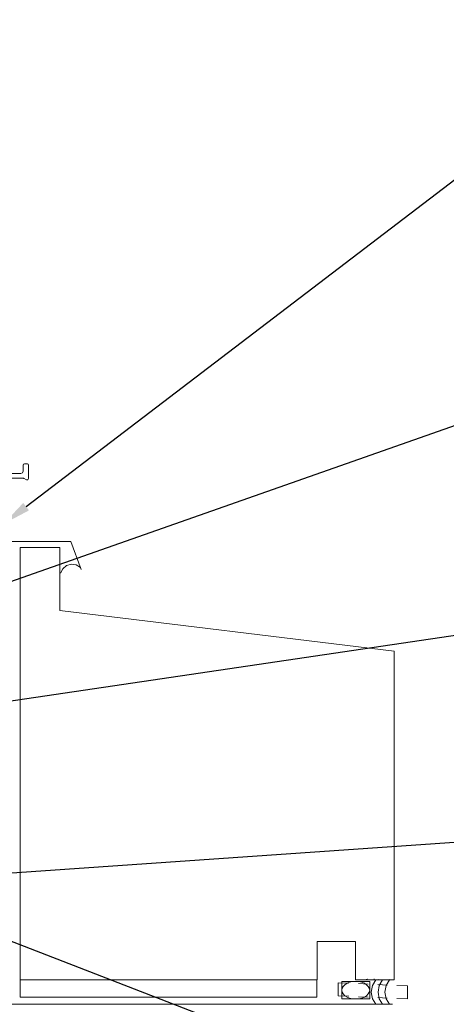
# Model space of a CAD drawing. Extents: x 0.77 to 9.93, y 0.3 to 6.75.
# Drawn here: x 5.13 to 6.62, y 3.31 to 6.75 of the extents above; entities that cross this region are included whole.
import ezdxf
from ezdxf import colors
from ezdxf.entities.mleader import LeaderData, LeaderLine
from ezdxf.math import Vec2, Vec3

# ---------------------------------------------------------------- set-up
doc = ezdxf.new("R2010")
doc.units = 0
doc.header["$MEASUREMENT"] = 0
for name, color, linetype, lineweight in [('1 - Framework Hatch', 252, 'Continuous', 9), ('2- Text', 7, 'Continuous', 13), ('Prebuck', 7, 'Continuous', 13)]:
    doc.layers.add(name, color=color, linetype=linetype, lineweight=lineweight)
doc.styles.add('2020Tremco', font='sanss___.ttf', dxfattribs={"height": 0.09375})

msp = doc.modelspace()

# ---------------------------------------------------------------- hatches: boundary and pattern name
at = {"layer": '1 - Framework Hatch', "ltscale": 0.4}
h = msp.add_hatch(dxfattribs=at)
h.set_pattern_fill('AR-CONC', color=256, scale=0.07)
h.set_pattern_definition([(50, (-0.30095, -0.47355), (0.502082, -0.043926), [0.0525, -0.5775]), (355, (-0.30095, -0.47355), (-0.097126, 0.526534), [0.042, -0.462]), (100.4514, (-0.2591, -0.4772), (0.404956, 0.482608), [0.044618, -0.4908]), (46.184, (-0.30095, -0.33355), (0.74707, -0.115863), [0.07875, -0.86625]), (96.636, (-0.2387, -0.3432), (0.65426, 0.68188), [0.06693, -0.7362]), (351.184, (-0.30095, -0.33355), (0.65426, 0.68188), [0.063, -0.693]), (21, (-0.23095, -0.36855), (0.417835, -0.281833), [0.0525, -0.5775]), (326, (-0.23095, -0.36855), (0.17032, 0.507605), [0.042, -0.462]), (71.4514, (-0.19613, -0.39204), (0.588156, 0.225772), [0.044618, -0.4908]), (37.5, (-0.30095, -0.47355), (0.008512, 0.2330257), [0, -0.4564, 0, -0.469, 0, -0.46375]), (7.5, (-0.30095, -0.47355), (0.184149, 0.276088), [0, -0.2674, 0, -0.4459, 0, -0.17675]), (327.5, (-0.45705, -0.47355), (0.3736757, -0.0157884), [0, -0.175, 0, -0.546, 0, -0.7245]), (317.5, (-0.52705, -0.47355), (0.40823, 0.070073), [0, -0.2275, 0, -0.3626, 0, -0.5145])])
h.paths.add_polyline_path([(5.2345, 4.6387), (4.5632, 4.6387), (4.7646, 4.4373), (5.0331, 4.4373)], flags=17)
h.paths.add_polyline_path([(5.2345, 4.6387), (4.5632, 4.6387), (4.7646, 4.4373), (5.0331, 4.4373)], flags=17)
h.paths.add_polyline_path([(3.8471, 4.4373), (4.0485, 4.6387), (3.3771, 4.6387), (3.5785, 4.4373)])

# ---------------------------------------------------------------- linework, layer by layer
at = {"layer": 'Prebuck'}
for p, q in [((5.1437, 5.175, 0), (5.1436, 5.1961, 0)), ((5.1437, 5.1961, 0), (5.145, 5.1992, 0)), ((5.145, 5.1992, 0), (5.1481, 5.2005, 0)), ((5.1481, 5.2005, 0), (5.1584, 5.2005, 0)), ((5.1584, 5.2005, 0), (5.1615, 5.1992, 0)), ((5.1615, 5.1992, 0), (5.1629, 5.1961, 0)), ((5.1629, 5.1961, 0), (5.1629, 5.1495, 0)), ((5.0797, 5.167, 0), (5.1356, 5.167, 0)), ((5.1414, 5.1692, 0), (5.1356, 5.167, 0)), ((5.1437, 5.175, 0), (5.1414, 5.1692, 0)), ((5.1445, 5.15, 0), (5.0976, 5.15, 0)), ((5.1445, 5.15, 0), (5.1459, 5.1495, 0)), ((5.1459, 5.1495, 0), (5.1468, 5.1495, 0)), ((5.1548, 5.1446, 0), (5.1468, 5.1495, 0)), ((5.1602, 5.1446, 0), (5.1548, 5.1446, 0)), ((5.1629, 5.1495, 0), (5.1602, 5.1446, 0)), ((5.3108, 4.9296, 0), (4.9794, 4.9296, 0)), ((5.3108, 4.9296, 0), (5.3461, 4.832, 0)), ((5.1337, 4.9081, 0), (5.1337, 3.398, 0)), ((5.2718, 4.9081, 0), (5.1337, 4.9081, 0)), ((5.2718, 4.6884, 0), (5.2718, 4.9081, 0)), ((5.2955, 4.8454, 0), (5.3121, 4.8499, 0)), ((5.3121, 4.8499, 0), (5.3291, 4.8477, 0)), ((5.2745, 4.8186, 0), (5.2821, 4.8343, 0)), ((5.2821, 4.8343, 0), (5.2955, 4.8454, 0)), ((5.3291, 4.8477, 0), (5.3439, 4.8383, 0)), ((6.44, 4.546, 0), (5.2718, 4.6884, 0)), ((6.44, 3.398, 0), (6.44, 4.546, 0)), ((6.1714, 3.398, 0), (6.1714, 3.5323, 0)), ((6.1714, 3.5323, 0), (6.3057, 3.5323, 0)), ((6.3057, 3.5323, 0), (6.3057, 3.398, 0)), ((5.1337, 3.398, 0), (6.1714, 3.398, 0)), ((6.1705, 3.398, 0), (5.1337, 3.398, 0)), ((5.1337, 3.398, 0), (5.1337, 3.3381, 0)), ((6.1705, 3.3381, 0), (6.1705, 3.398, 0)), ((6.2448, 3.3882, 0), (6.2824, 3.3864, 0)), ((6.2448, 3.3425, 0), (6.2448, 3.3882, 0)), ((6.2623, 3.3757, 0), (6.2587, 3.3694, 0)), ((6.2681, 3.3815, 0), (6.2623, 3.3757, 0)), ((6.2757, 3.3864, 0), (6.2681, 3.3815, 0)), ((6.2847, 3.39, 0), (6.2757, 3.3864, 0)), ((6.2949, 3.3927, 0), (6.2847, 3.39, 0)), ((6.3061, 3.3931, 0), (6.2949, 3.3927, 0)), ((6.3057, 3.398, 0), (6.44, 3.398, 0)), ((6.3169, 3.3927, 0), (6.3061, 3.3931, 0)), ((6.316, 3.3851, 0), (6.3496, 3.3833, 0)), ((6.3272, 3.39, 0), (6.3169, 3.3927, 0)), ((6.3366, 3.3864, 0), (6.3272, 3.39, 0)), ((6.3442, 3.3815, 0), (6.3366, 3.3864, 0)), ((6.3442, 3.3998, 0), (6.3442, 3.4007, 0)), ((6.35, 3.3757, 0), (6.3442, 3.3815, 0)), ((6.3478, 3.4003, 0), (6.3482, 3.4003, 0)), ((6.3536, 3.3694, 0), (6.35, 3.3757, 0)), ((6.3643, 3.3783, 0), (6.3603, 3.3555, 0)), ((6.376, 3.398, 0), (6.3643, 3.3783, 0)), ((6.3706, 3.4016, 0), (6.3701, 3.4007, 0)), ((6.3701, 3.4003, 0), (6.371, 3.4003, 0)), ((6.3715, 3.3985, 0), (6.371, 3.3989, 0)), ((6.3831, 3.3819, 0), (6.4162, 3.3801, 0)), ((6.3885, 3.3783, 0), (6.3845, 3.3555, 0)), ((6.3854, 3.4003, 0), (6.3858, 3.4003, 0)), ((6.4001, 3.398, 0), (6.3885, 3.3783, 0)), ((6.4127, 3.3783, 0), (6.4082, 3.3555, 0)), ((6.4243, 3.398, 0), (6.4127, 3.3783, 0)), ((6.4149, 3.398, 0), (6.4153, 3.398, 0)), ((6.4229, 3.4003, 0), (6.4234, 3.4003, 0)), ((6.4498, 3.3788, 0), (6.4874, 3.377, 0)), ((6.4874, 3.377, 0), (6.4874, 3.3318, 0)), ((5.1337, 3.3381, 0), (6.1705, 3.3381, 0)), ((6.2824, 3.3412, 0), (6.2448, 3.3425, 0)), ((6.2587, 3.3694, 0), (6.2574, 3.3622, 0)), ((6.2574, 3.3622, 0), (6.2587, 3.3555, 0)), ((6.2587, 3.3555, 0), (6.2623, 3.3493, 0)), ((6.2623, 3.3493, 0), (6.2681, 3.343, 0)), ((6.2681, 3.343, 0), (6.2757, 3.3385, 0)), ((6.2757, 3.3385, 0), (6.2847, 3.3345, 0)), ((6.3496, 3.3381, 0), (6.316, 3.3394, 0)), ((6.3272, 3.3345, 0), (6.3366, 3.3385, 0)), ((6.3366, 3.3385, 0), (6.3442, 3.343, 0)), ((6.3442, 3.343, 0), (6.35, 3.3493, 0)), ((6.35, 3.3493, 0), (6.3536, 3.3555, 0)), ((6.3549, 3.3622, 0), (6.3536, 3.3694, 0)), ((6.3536, 3.3555, 0), (6.3549, 3.3622, 0)), ((6.3603, 3.3555, 0), (6.3643, 3.3327, 0)), ((6.4162, 3.3349, 0), (6.3831, 3.3363, 0)), ((6.3845, 3.3555, 0), (6.3885, 3.3327, 0)), ((6.4082, 3.3555, 0), (6.4127, 3.3327, 0)), ((5.0198, 3.313, 0), (6.4341, 3.313, 0)), ((6.2847, 3.3345, 0), (6.2949, 3.3322, 0)), ((6.2949, 3.3322, 0), (6.3061, 3.3318, 0)), ((6.3061, 3.3318, 0), (6.3169, 3.3322, 0)), ((6.3169, 3.3322, 0), (6.3272, 3.3345, 0)), ((6.3643, 3.3327, 0), (6.376, 3.313, 0)), ((6.3885, 3.3327, 0), (6.4001, 3.313, 0)), ((6.4127, 3.3327, 0), (6.4243, 3.313, 0)), ((6.4874, 3.3318, 0), (6.4498, 3.3336, 0))]:
    msp.add_line(p, q, dxfattribs=at)
msp.add_lwpolyline([(6.2574, 3.3322), (6.3549, 3.3322), (6.3549, 3.3931), (6.2574, 3.3931)], close=True, dxfattribs=at)

# ---------------------------------------------------------------- leaders
at = {"layer": '2- Text', "ltscale": 0.4}
ml = msp.add_multileader_mtext('Standard', dxfattribs=at)
ml.set_content('DYMONIC 100 OR\\PTREMCO APPROVED\\PEQUIVALENT', color=256, style='2020Tremco')
ml.set_leader_properties()
ml.build(insert=Vec2(0, 0))
ml.multileader.update_dxf_attribs({"dogleg_length": 0.2, "arrow_head_size": 0.1})
ctx = ml.context
ctx.base_point, ctx.char_height, ctx.arrow_head_size, ctx.landing_gap_size, ctx.plane_origin = Vec3(7.5149, 6.6994, 0), 0.09375, 0.1, 0.09, Vec3(5.0745, 4.9904, 0)
notes = []
notes.append((ctx, [(0, (1, 1, 0), (7.3149, 6.6994, 0), (1, 0), 0.2, [(0, [(5.0745, 4.9904, 0)], 0, [])])]))
ctx.mtext.insert, ctx.mtext.flow_direction = Vec3(7.6049, 6.7501, 0), 5
ml = msp.add_multileader_mtext('Standard', dxfattribs=at)
ml.set_content('ENGINEERED FRAMING SYSTEM\\PBY PREBUCK LLC', color=256, style='2020Tremco')
ml.set_leader_properties()
ml.build(insert=Vec2(0, 0))
ml.multileader.update_dxf_attribs({"dogleg_length": 0.05, "arrow_head_size": 0.1})
ctx = ml.context
ctx.base_point, ctx.char_height, ctx.arrow_head_size, ctx.landing_gap_size, ctx.plane_origin = Vec3(7.5149, 5.6198), 0.09375, 0.1, 0.09, Vec3(1.2078, -10.9172)
notes.append((ctx, [(1, (1, 1, 0), (7.4649, 5.6198), (1, 0), 0.05, [(0, [(4.7783, 4.6763)], 0, [])])]))
ctx.mtext.insert, ctx.mtext.flow_direction = Vec3(7.6049, 5.6681), 5
ml = msp.add_multileader_mtext('Standard', dxfattribs=at)
ml.set_content('PREBUCK METAL FLANGE', color=256, style='2020Tremco')
ml.set_leader_properties()
ml.build(insert=Vec2(0, 0))
ml.multileader.update_dxf_attribs({"dogleg_length": 0.2, "arrow_head_size": 0.1})
ctx = ml.context
ctx.base_point, ctx.char_height, ctx.arrow_head_size, ctx.landing_gap_size, ctx.plane_origin = Vec3(7.5149, 4.7001), 0.09375, 0.1, 0.09, Vec3(6.4888, -2.5396)
notes.append((ctx, [(0, (1, 1, 0), (7.3149, 4.7001), (1, 0), 0.2, [(0, [(4.9158, 4.3455)], 0, [])])]))
ctx.mtext.insert, ctx.mtext.flow_direction = Vec3(7.6049, 4.7484), 5
ml = msp.add_multileader_mtext('Standard', dxfattribs=at)
ml.set_content('PREBUCK DOVETAIL\\PCONCRETE KEYWAYS', color=256, style='2020Tremco')
ml.set_leader_properties()
ml.build(insert=Vec2(0, 0))
ml.multileader.update_dxf_attribs({"dogleg_length": 0.2, "arrow_head_size": 0.1})
ctx = ml.context
ctx.base_point, ctx.char_height, ctx.arrow_head_size, ctx.landing_gap_size, ctx.plane_origin = Vec3(7.5149, 2.6785), 0.09375, 0.1, 0.09, Vec3(2.1279, -10.7993)
notes.append((ctx, [(0, (1, 1, 0), (7.3149, 2.6785), (1, 0), 0.2, [(0, [(2.5373, 4.5231)], 0, [])])]))
ctx.mtext.insert, ctx.mtext.flow_direction = Vec3(7.6049, 2.7268), 5
ml = msp.add_multileader_mtext('Standard', dxfattribs=at)
ml.set_content('TREMCO DRYVIT AIR-WATER RESISTIVE\\PBARRIER COATING, IF SPECIFIED\\P(REFER TO PRODUCT DATA SHEETS\\PFOR SPECIFIC APPLICATION METHODS)', color=256, style='2020Tremco')
ml.set_leader_properties()
ml.build(insert=Vec2(0, 0))
ml.multileader.update_dxf_attribs({"dogleg_length": 0.2, "arrow_head_size": 0.1})
ctx = ml.context
ctx.base_point, ctx.char_height, ctx.arrow_head_size, ctx.landing_gap_size, ctx.plane_origin = Vec3(7.5149, 3.9258), 0.09375, 0.1, 0.09, Vec3(4.9488, 2.5294)
notes.append((ctx, [(0, (1, 1, 0), (7.3149, 3.9258), (1, 0), 0.2, [(1, [(5.0837, 4.0122), (4.9488, 3.7616)], 0, [])])]))
ctx.mtext.insert, ctx.mtext.flow_direction = Vec3(7.6049, 3.9864), 5
for ctx, leaders in notes:
    for number, flags, end, landing, length, lines in leaders:
        leader = LeaderData()
        leader.index, (leader.has_last_leader_line, leader.has_dogleg_vector, leader.attachment_direction) = number, flags
        leader.last_leader_point, leader.dogleg_vector, leader.dogleg_length = Vec3(end), Vec3(landing), length
        for number, points, colour, breaks in lines:
            line = LeaderLine()
            line.index, line.vertices, line.color, line.breaks = number, Vec3.list(points), colors.encode_raw_color(colour), breaks
            leader.lines.append(line)
        ctx.leaders.append(leader)

doc.saveas('drawing.dxf')
